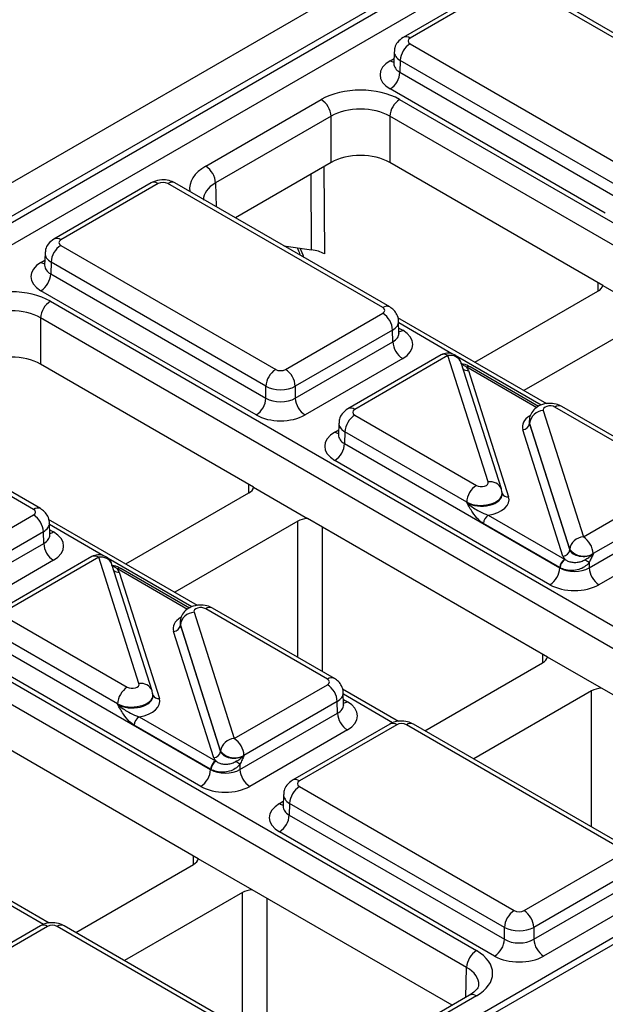
# Model space of a CAD drawing. Units: millimetres. Extents: x -121 to 664, y -32 to 370.
# Drawn here: x 347 to 355, y 139 to 153 of the extents above; entities that cross this region are included whole.
import ezdxf

# ---------------------------------------------------------------- set-up
doc = ezdxf.new("R2010")
doc.units = ezdxf.units.MM

msp = doc.modelspace()

# ---------------------------------------------------------------- linework, layer by layer
at = {"color": 7, "linetype": 'Continuous', "lineweight": 25}
for p, q in [((314.585584, 132.501448), (384.908107, 173.097776)), ((385.121419, 172.735346), (314.796471, 132.137618)), ((314.796471, 132.047289), (385.124103, 172.646567)), ((385.270354, 172.407281), (314.93302, 131.802402)), ((398.625243, 165.107725), (328.301998, 124.510979)), ((398.77487, 165.092664), (328.452347, 124.496336)), ((353.939138, 154.052821), (352.53482, 153.242125)), ((354.039129, 154.042919), (352.634811, 153.232224)), ((357.281979, 152.25249), (354.180529, 154.042919)), ((357.381971, 152.262392), (354.280521, 154.052821)), ((352.405631, 153.035152), (352.40045, 152.863785)), ((352.634811, 153.150595), (355.736261, 151.360167)), ((352.493412, 152.908509), (352.488302, 152.739501)), ((355.594861, 151.11808), (352.493412, 152.908509)), ((352.400206, 152.86581), (352.399938, 152.859444)), ((352.488302, 152.739501), (355.594861, 150.946122)), ((355.453461, 150.704036), (352.346902, 152.497414)), ((349.684741, 151.382899), (351.352264, 152.345539)), ((352.483462, 152.345539), (357.686173, 149.342078)), ((351.493663, 152.103453), (349.826141, 151.140813)), ((351.493663, 151.43592), (351.493663, 152.103453)), ((357.544773, 149.099992), (352.342062, 152.103453)), ((352.342062, 152.103453), (352.342062, 151.43592)), ((351.493663, 151.43592), (350.111969, 150.638285)), ((355.418045, 149.660193), (352.342062, 151.43592)), ((348.897466, 151.142326), (347.493148, 150.33163)), ((348.997458, 151.132424), (347.59314, 150.321729)), ((352.240308, 149.341996), (349.138858, 151.132424)), ((352.340299, 149.351897), (349.23885, 151.142326)), ((347.59314, 150.2401), (350.69459, 148.449672)), ((350.810707, 150.234912), (351.210139, 150.177968)), ((347.363959, 150.124657), (347.358779, 149.95329)), ((347.358534, 149.955315), (347.358267, 149.948949)), ((347.45174, 149.998014), (347.446631, 149.829006)), ((350.55319, 148.207585), (347.45174, 149.998014)), ((347.446631, 149.829006), (350.55319, 148.035627)), ((355.418045, 149.660193), (356.337306, 149.129515)), ((350.41179, 147.793541), (347.305231, 149.586919)), ((353.571787, 148.553554), (355.347335, 149.578557)), ((347.441791, 149.435044), (358.634042, 142.973895)), ((358.492642, 142.731809), (347.300391, 149.192958)), ((347.300391, 149.192958), (347.300391, 148.525425)), ((350.83599, 148.449672), (352.240308, 149.260367)), ((354.609531, 147.954477), (352.458007, 149.196525)), ((352.474669, 148.973557), (352.469488, 149.144924)), ((355.983678, 149.129502), (354.278893, 148.14535)), ((352.381707, 149.018281), (350.977389, 148.207585)), ((352.386817, 148.849272), (352.381707, 149.018281)), ((350.977389, 148.035627), (352.386817, 148.849272)), ((353.081882, 148.659427), (351.735843, 147.882375)), ((353.181874, 148.649525), (351.835835, 147.872473)), ((353.762117, 146.82766), (353.181874, 148.649525)), ((350.376373, 146.749698), (347.300391, 148.525425)), ((352.528217, 148.607186), (351.118789, 147.793541)), ((353.952685, 146.725046), (353.372442, 148.546911)), ((354.490357, 147.916423), (353.502248, 148.486847)), ((353.476941, 148.435984), (354.05727, 146.613853)), ((347.198636, 146.431501), (344.097187, 148.221929)), ((347.298628, 146.441402), (344.197178, 148.231831)), ((350.55319, 148.035627), (350.55319, 148.207585)), ((350.977389, 148.207585), (350.977389, 148.035627)), ((356.482948, 146.892771), (354.725702, 147.907208)), ((356.58294, 146.902673), (354.825694, 147.917109)), ((351.835835, 147.790845), (353.593081, 146.776408)), ((354.556666, 147.855956), (355.136909, 146.034091)), ((351.606654, 147.675402), (351.601473, 147.504035)), ((354.355153, 147.711214), (354.354921, 147.704529)), ((354.359993, 147.674623), (354.35985, 147.670505)), ((354.35985, 147.670505), (354.940178, 145.848375)), ((354.940236, 145.852758), (354.359993, 147.674623)), ((351.601229, 147.50606), (351.600961, 147.499694)), ((351.694435, 147.548759), (351.689326, 147.37975)), ((353.451681, 146.534322), (351.694435, 147.548759)), ((354.841841, 145.757708), (354.261513, 147.579839)), ((351.689326, 147.37975), (354.795831, 145.586403)), ((354.654431, 145.344317), (351.547926, 147.137664)), ((355.136909, 146.034091), (356.482948, 146.811143)), ((348.530115, 145.643059), (350.305664, 146.668062)), ((350.376373, 146.749698), (351.154185, 146.300677)), ((353.963865, 146.654725), (353.963649, 146.66141)), ((342.40012, 146.524549), (353.59237, 140.0634)), ((353.451824, 146.52989), (353.451681, 146.534322)), ((356.624348, 146.569056), (355.278309, 145.792005)), ((345.794318, 145.539177), (347.198636, 146.349872)), ((353.763852, 146.348359), (354.866531, 145.711796)), ((355.22003, 145.586403), (356.629457, 146.400048)), ((353.45097, 139.821314), (342.25872, 146.282463)), ((349.56786, 145.043982), (347.416336, 146.28603)), ((347.432998, 146.063062), (347.427817, 146.234429)), ((351.012771, 146.259858), (349.237222, 145.234855)), ((354.619014, 144.300474), (351.154185, 146.300677)), ((354.795831, 145.590753), (353.693152, 146.227315)), ((347.340036, 146.107786), (345.935718, 145.29709)), ((347.345145, 145.938777), (347.340036, 146.107786)), ((356.770857, 146.157962), (355.36143, 145.344317)), ((345.935718, 145.125132), (347.345145, 145.938777)), ((354.940178, 145.848375), (354.940236, 145.852758)), ((355.278309, 145.792005), (355.278251, 145.787621)), ((347.486545, 145.696691), (346.077118, 144.883046)), ((348.04021, 145.748932), (346.694171, 144.97188)), ((348.140202, 145.73903), (346.794163, 144.961978)), ((348.720446, 143.917165), (348.140202, 145.73903)), ((348.911014, 143.814551), (348.330771, 145.636416)), ((355.22003, 145.666615), (355.22003, 145.586403)), ((348.43527, 145.525489), (349.015598, 143.703358)), ((349.448686, 145.005928), (348.460577, 145.576352)), ((354.795831, 145.586403), (354.795831, 145.590753)), ((349.514994, 144.945461), (350.095238, 143.123596)), ((351.441277, 143.982276), (349.684031, 144.996713)), ((351.541269, 143.992178), (349.784023, 145.006614)), ((346.794163, 144.88035), (348.551409, 143.865914)), ((349.313482, 144.800719), (349.31325, 144.794034)), ((349.80017, 142.847213), (349.219842, 144.669344)), ((349.318321, 144.764128), (349.318178, 144.76001)), ((349.318178, 144.76001), (349.898507, 142.93788)), ((349.898565, 142.942263), (349.318321, 144.764128)), ((348.41001, 143.623827), (346.652764, 144.638264)), ((346.647654, 144.469255), (349.754159, 142.675908)), ((349.612759, 142.433822), (346.506254, 144.227169)), ((352.848473, 143.237545), (354.548304, 144.218837)), ((355.396825, 143.851453), (354.619014, 144.300474)), ((350.095238, 143.123596), (351.441277, 143.900648)), ((352.466415, 143.370682), (351.658977, 143.836806)), ((355.255411, 143.810633), (353.555579, 142.829341)), ((358.28253, 142.185571), (355.396825, 143.851453)), ((348.922193, 143.74423), (348.921978, 143.750915)), ((351.582677, 143.658562), (350.236638, 142.88151)), ((351.587786, 143.489553), (351.582677, 143.658562)), ((351.675638, 143.613837), (351.670458, 143.785205)), ((348.410153, 143.619395), (348.41001, 143.623827)), ((349.577343, 141.389979), (346.112513, 143.390182)), ((348.722181, 143.437864), (349.824859, 142.801301)), ((350.178359, 142.675908), (351.587786, 143.489553)), ((349.754159, 142.680258), (348.651481, 143.316821)), ((351.729186, 143.247467), (350.319759, 142.433822)), ((352.34113, 143.333351), (350.936812, 142.522656)), ((352.441122, 143.32345), (351.036804, 142.512754)), ((355.683971, 141.533021), (352.582522, 143.32345)), ((355.783963, 141.542923), (352.682514, 143.333351)), ((349.898507, 142.93788), (349.898565, 142.942263)), ((350.236638, 142.88151), (350.236579, 142.877126)), ((349.754159, 142.675908), (349.754159, 142.680258)), ((350.178359, 142.75612), (350.178359, 142.675908)), ((351.036804, 142.431126), (354.138254, 140.640697)), ((350.807623, 142.315682), (350.802442, 142.144315)), ((350.802198, 142.14634), (350.801931, 142.139975)), ((350.895404, 142.189039), (350.890295, 142.020031)), ((353.996854, 140.398611), (350.895404, 142.189039)), ((350.890295, 142.020031), (353.996854, 140.226653)), ((353.855454, 139.984566), (350.748895, 141.777945)), ((350.355154, 140.940958), (349.577343, 141.389979)), ((354.279653, 140.640697), (355.683971, 141.451393)), ((347.806801, 140.32705), (349.506633, 141.308342)), ((355.825371, 141.209306), (354.421053, 140.398611)), ((354.421053, 140.226653), (355.830481, 141.040298)), ((347.424744, 140.460187), (346.617305, 140.926311)), ((350.21374, 140.900138), (348.513908, 139.918846)), ((353.240859, 139.275076), (350.355154, 140.940958)), ((355.97188, 140.798211), (354.562453, 139.984566)), ((347.299459, 140.422856), (345.895141, 139.612161)), ((347.399451, 140.412955), (345.995133, 139.602259)), ((350.6423, 138.622526), (347.54085, 140.412955)), ((350.742292, 138.632428), (347.640842, 140.422856)), ((353.996854, 140.226653), (353.996854, 140.398611)), ((354.421053, 140.398611), (354.421053, 140.226653)), ((353.492378, 139.420275), (351.824856, 138.457635)), ((353.59237, 139.410373), (351.924848, 138.447733))]:
    msp.add_line(p, q, dxfattribs=at)
at = {"color": 8, "linetype": 'Continuous', "lineweight": 25}
for p, q in [((352.346902, 152.905556), (352.402686, 152.937759)), ((351.391557, 151.376975), (351.397077, 150.11707)), ((351.210139, 150.177968), (351.205357, 151.269484)), ((349.826141, 151.140813), (349.836526, 150.797295)), ((347.305231, 149.995061), (347.361015, 150.027264)), ((355.349786, 149.579991), (355.348329, 149.700439)), ((353.239566, 148.677715), (352.470185, 149.121869)), ((352.472433, 149.047531), (352.528217, 149.015328)), ((354.525382, 147.935429), (353.318856, 148.631942)), ((354.462539, 147.89867), (353.452252, 148.481896)), ((351.547926, 147.545806), (351.603709, 147.578009)), ((350.308114, 146.669496), (350.306658, 146.789944)), ((348.197895, 145.76722), (347.428514, 146.211374)), ((351.012771, 144.297273), (351.012771, 146.259858)), ((347.430761, 146.137036), (347.486545, 146.104833)), ((351.366315, 146.178217), (351.366315, 144.093176)), ((349.483711, 145.024935), (348.277185, 145.721447)), ((349.420868, 144.988175), (348.410581, 145.571401)), ((354.550755, 144.220272), (354.549299, 144.34072)), ((355.255411, 141.848049), (355.255411, 143.810633)), ((352.382231, 143.351654), (351.671155, 143.76215)), ((351.673402, 143.687812), (351.729186, 143.655609)), ((350.748895, 142.186086), (350.804679, 142.21829)), ((349.509084, 141.309777), (349.507627, 141.430225)), ((347.34056, 140.441159), (346.629483, 140.851655)), ((350.21374, 138.937554), (350.21374, 140.900138)), ((350.567285, 140.818497), (350.567285, 138.733457)), ((353.437896, 139.388823), (353.45097, 139.821314))]:
    msp.add_line(p, q, dxfattribs=at)
at = {"color": 7, "linetype": 'Continuous', "lineweight": 25, "flags": 128}
for points in [[(353.95879, 146.688077), (353.954432, 146.719066), (353.952685, 146.725046)], [(348.917119, 143.777582), (348.912761, 143.808571), (348.911014, 143.814551)]]:
    msp.add_lwpolyline(points, dxfattribs=at)
at = {"color": 8, "linetype": 'Continuous', "lineweight": 25}
for centre, radius, start, end in [((352.576751, 153.155693), 0.096063, 52.8138698, 115.9120794), ((352.415553, 153.015817), 0.129886, 238.0926565, 263.6304657), ((348.939392, 151.055875), 0.096081, 52.8179108, 115.8716308), ((349.196924, 151.055875), 0.096081, 64.1283692, 127.1820892), ((347.535079, 150.245198), 0.096063, 52.8138698, 115.9120794), ((347.373953, 150.105496), 0.130071, 238.1065124, 263.4624177), ((352.298369, 149.265463), 0.096065, 64.0924068, 127.1856821), ((352.459481, 149.125795), 0.130106, 276.5689685, 301.8908996), ((353.123807, 148.572976), 0.096081, 52.8179108, 115.8716308), ((353.215785, 148.484241), 0.168727, 21.8035805, 101.5946063), ((353.48144, 148.442065), 0.04938, 65.0771496, 126.2333088), ((353.463468, 148.532492), 0.097445, 229.9758991, 277.9478688), ((354.784077, 147.827546), 0.09876, 65.0771496, 126.2333088), ((351.777774, 147.795943), 0.096063, 52.8138698, 115.9120794), ((351.616576, 147.656066), 0.129886, 238.0926565, 263.6304657), ((353.792745, 146.656277), 0.174098, 23.2659217, 100.1322651), ((354.042099, 146.700648), 0.088111, 207.1245211, 279.9142966), ((347.256698, 146.354968), 0.096065, 64.0924068, 127.1856821), ((347.41781, 146.2153), 0.130106, 276.5689685, 301.8908996), ((348.082136, 145.662481), 0.096081, 52.8179108, 115.8716308), ((348.174114, 145.573746), 0.168727, 21.8035805, 101.5946063), ((348.421796, 145.621997), 0.097445, 229.9758991, 277.9478688), ((348.439768, 145.53157), 0.04938, 65.0771496, 126.2333088), ((349.742405, 144.917051), 0.09876, 65.0771496, 126.2333088), ((351.499654, 143.902608), 0.098767, 65.0904918, 126.2320947), ((348.751073, 143.745782), 0.174098, 23.2659217, 100.1322651), ((349.000428, 143.790153), 0.088111, 207.1245211, 279.9142966), ((351.660451, 143.766076), 0.130106, 276.5689685, 301.8908996), ((352.383056, 143.2469), 0.096081, 52.8179108, 115.8716308), ((352.640588, 143.2469), 0.096081, 64.1283692, 127.1820892), ((350.978743, 142.436223), 0.096063, 52.8138698, 115.9120794), ((350.817617, 142.296521), 0.130071, 238.1065124, 263.4624177), ((347.341384, 140.336405), 0.096081, 52.8179108, 115.8716308), ((347.598917, 140.336405), 0.096081, 64.1283692, 127.1820892), ((353.533996, 139.330712), 0.09876, 53.7666912, 114.9228504)]:
    msp.add_arc(centre, radius, start, end, dxfattribs=at)
at = {"color": 7, "linetype": 'Continuous', "lineweight": 25}
for centre, radius, start, end in [((352.801068, 152.891149), 0.308146, 122.6522619, 176.7703464), ((352.180646, 152.756861), 0.308146, 302.6522619, 356.7703464), ((351.186007, 152.086092), 0.308146, 3.2296536, 57.3477381), ((352.649719, 152.086092), 0.308146, 122.6522619, 176.7703464), ((349.518485, 151.123452), 0.308146, 3.2296536, 57.3477381), ((347.759397, 149.980654), 0.308146, 122.6522619, 176.7703464), ((347.138974, 149.846366), 0.308146, 302.6522619, 356.7703464), ((347.608048, 149.175597), 0.308146, 122.6522619, 176.7703464), ((352.074051, 149.00092), 0.308146, 3.2296536, 57.3477381), ((352.694473, 148.866633), 0.308146, 183.2296536, 237.3477381), ((353.181874, 148.486217), 0.2, 17.6660919, 119.9973117), ((353.477955, 148.445078), 0.048682, 67.7275889, 127.0424797), ((350.860847, 148.190225), 0.308146, 122.6522619, 176.7703464), ((350.669733, 148.190225), 0.308146, 3.2296536, 57.3477381), ((350.245533, 148.052988), 0.308146, 302.6522619, 356.7703464), ((351.285046, 148.052988), 0.308146, 183.2296536, 237.3477381), ((352.002091, 147.531398), 0.308146, 122.6522619, 176.7703464), ((354.566282, 147.648205), 0.207974, 92.6501501, 172.7020946), ((354.256705, 147.683715), 0.103987, 272.6501501, 352.7020946), ((351.381669, 147.397111), 0.308146, 302.6522619, 356.7703464), ((353.759338, 146.516962), 0.308146, 122.6522619, 176.7703464), ((347.032379, 146.090425), 0.308146, 3.2296536, 57.3477381), ((353.846981, 146.218635), 0.154073, 122.6522619, 176.7703464), ((347.652802, 145.956138), 0.308146, 183.2296536, 237.3477381), ((355.146525, 145.82634), 0.207974, 92.6501501, 172.7020946), ((354.970652, 145.774644), 0.308146, 3.2296536, 57.3477381), ((354.837033, 145.861584), 0.103987, 272.6501501, 352.7020946), ((355.144713, 146.019595), 0.263904, 219.2117806, 300.4129658), ((348.140202, 145.575722), 0.2, 17.6660919, 119.9973117), ((354.949659, 145.582073), 0.154073, 122.6522619, 176.7703464), ((354.958607, 145.579364), 0.157563, 124.1512722, 176.9564181), ((349.573538, 135.769299), 11.394724, 60.2949239, 60.6573769), ((348.436284, 145.534583), 0.048682, 67.7275889, 127.0424797), ((354.488174, 145.603763), 0.308146, 302.6522619, 356.7703464), ((355.527687, 145.603763), 0.308146, 183.2296536, 237.3477381), ((349.524611, 144.73771), 0.207974, 92.6501501, 172.7020946), ((349.215034, 144.77322), 0.103987, 272.6501501, 352.7020946), ((348.717666, 143.606467), 0.308146, 122.6522619, 176.7703464), ((351.27502, 143.641201), 0.308146, 3.2296536, 57.3477381), ((348.805309, 143.30814), 0.154073, 122.6522619, 176.7703464), ((351.895443, 143.506914), 0.308146, 183.2296536, 237.3477381), ((350.104854, 142.915845), 0.207974, 92.6501501, 172.7020946), ((349.928981, 142.864149), 0.308146, 3.2296536, 57.3477381), ((349.795362, 142.951089), 0.103987, 272.6501501, 352.7020946), ((350.103042, 143.109101), 0.263904, 219.2117806, 300.4129658), ((349.907988, 142.671578), 0.154073, 122.6522619, 176.7703464), ((349.916936, 142.668869), 0.157563, 124.1512722, 176.9564181), ((349.446503, 142.693268), 0.308146, 302.6522619, 356.7703464), ((344.531867, 132.858804), 11.394724, 60.2949239, 60.6573769), ((350.486015, 142.693268), 0.308146, 183.2296536, 237.3477381), ((351.203061, 142.171679), 0.308146, 122.6522619, 176.7703464), ((350.582638, 142.037391), 0.308146, 302.6522619, 356.7703464), ((354.30451, 140.38125), 0.308146, 122.6522619, 176.7703464), ((354.113397, 140.38125), 0.308146, 3.2296536, 57.3477381), ((353.689197, 140.244013), 0.308146, 302.6522619, 356.7703464), ((354.72871, 140.244013), 0.308146, 183.2296536, 237.3477381), ((353.758627, 139.803954), 0.308146, 122.6522619, 176.7703464)]:
    msp.add_arc(centre, radius, start, end, dxfattribs=at)
for centre, major_axis, ratio, start_param, end_param in [((352.705554, 153.19141), (0.10003, 0), 0.577111905, 2.356346783, 3.926838524), ((352.700617, 152.701485), (0.500152, 0), 0.577111905, 2.356346783, 3.926838524), ((351.917863, 152.018827), (0.8, 0), 0.577463573, 0.785550457, 2.356042197), ((351.917863, 151.855518), (0.6, 0), 0.584297571, 0.785550457, 2.356042197), ((351.917863, 151.190885), (0.6, 0), 0.577463573, 0.785550457, 2.356042197), ((349.068158, 151.091585), (0.1, 0), 0.577463573, 0.785550457, 2.356042197), ((347.663883, 150.280915), (0.10003, 0), 0.577111905, 2.356346783, 3.926838524), ((351.114231, 149.953783), (0.400003, 0.000008), 0.577295549, 0.785382475, 1.328657657), ((347.658946, 149.79099), (0.500152, 0), 0.577111905, 2.356346783, 3.926838524), ((346.876192, 149.108332), (0.8, 0), 0.577463573, 0.785550457, 2.356042197), ((355.170546, 149.680605), (0.250012, 0), 0.577259577, 5.497811513, 6.141276068), ((346.876192, 148.945024), (0.6, 0), 0.584297571, 0.785550457, 2.356042197), ((352.169565, 149.301181), (0.10003, 0), 0.577111905, 5.497939437, 7.068431177), ((352.174502, 148.811257), (0.500152, 0), 0.577111905, 5.497939437, 7.068431177), ((346.876192, 148.280391), (0.6, 0), 0.577463573, 0.785550457, 2.356042197), ((353.181874, 148.404563), (0.300019, 0.000104), 0.57762237, 0.181718848, 0.475158659), ((353.310853, 148.400218), (0.2, 0), 0.577463573, 0.785550457, 0.810851724), ((350.76529, 148.490511), (0.1, 0), 0.577463573, 3.92714311, 5.497634851), ((350.76529, 148.327203), (0.3, 0), 0.563795577, 3.92714311, 5.497634851), ((350.76529, 148.161044), (0.3, 0), 0.591131569, 3.92714311, 5.497634851), ((354.65505, 147.866341), (0.100037, -0.000123), 0.577850876, 0.787306537, 3.324352183), ((350.76529, 147.997736), (0.5, 0), 0.577463573, 3.92714311, 5.497634851), ((351.906578, 147.831659), (0.10003, 0), 0.577111905, 2.356346783, 3.926838524), ((354.65505, 147.703033), (0.300183, 0.002671), 0.564086295, 3.116986233, 3.319094044), ((354.65505, 147.703033), (0.299934, -0.006893), 0.605158316, 3.134495707, 3.336603518), ((351.901641, 147.341735), (0.500152, 0), 0.577111905, 2.356346783, 3.926838524), ((353.663733, 146.817275), (0.100037, -0.000123), 0.577850876, 3.928899191, 6.465944837), ((350.128874, 146.77011), (0.250012, 0), 0.577259577, 5.497811513, 6.141276068), ((353.663733, 146.653967), (0.299942, 0.006483), 0.548660192, 0.005834214, 0.169245462), ((353.663733, 146.653967), (0.300177, -0.004067), 0.592264836, 0.027134666, 0.190545915), ((353.663733, 146.572313), (0.400149, -0.000492), 0.577850876, 4.965990937, 6.465944837), ((347.127893, 146.390686), (0.10003, 0), 0.577111905, 5.497939437, 7.068431177), ((351.189543, 146.157799), (0.25, 0), 0.577315849, 1.712705566, 2.356170121), ((347.13283, 145.900762), (0.500152, 0), 0.577111905, 5.497939437, 7.068431177), ((355.136909, 145.870783), (0.200023, 0.001547), 0.592553472, 3.318728355, 5.492514111), ((355.136909, 145.789129), (0.300019, 0.000104), 0.57762237, 3.323311501, 3.616751313), ((355.00793, 145.793474), (0.2, 0), 0.577463573, 3.92714311, 3.952444377), ((348.140202, 145.494068), (0.300019, 0.000104), 0.57762237, 0.181718848, 0.475158659), ((348.269181, 145.489723), (0.2, 0), 0.577463573, 0.785550457, 0.810851724), ((355.00793, 145.71182), (0.3, 0), 0.570629575, 3.92714311, 3.952444377), ((355.00793, 145.71182), (0.3, 0), 0.591131569, 3.92714311, 5.497634851), ((355.00793, 145.548512), (0.5, 0), 0.577463573, 3.92714311, 5.497634851), ((349.613379, 144.955846), (0.100037, -0.000123), 0.577850876, 0.787306537, 3.324352183), ((349.613379, 144.792538), (0.300183, 0.002671), 0.564086295, 3.116986233, 3.319094044), ((349.613379, 144.792538), (0.299934, -0.006893), 0.605158316, 3.134495707, 3.336603518), ((354.371515, 144.320886), (0.250012, 0), 0.577259577, 5.497811513, 6.141276068), ((351.370534, 143.941462), (0.10003, 0), 0.577111905, 5.497939437, 7.068431177), ((348.622062, 143.90678), (0.100037, -0.000123), 0.577850876, 3.928899191, 6.465944837), ((355.432184, 143.708575), (0.25, 0), 0.577315849, 1.712705566, 2.356170121), ((348.622062, 143.661818), (0.400149, -0.000492), 0.577850876, 4.965990937, 6.465944837), ((348.622062, 143.743472), (0.299942, 0.006483), 0.548660192, 0.005834214, 0.169245462), ((348.622062, 143.743472), (0.300177, -0.004067), 0.592264836, 0.027134666, 0.190545915), ((351.375471, 143.451538), (0.500152, 0), 0.577111905, 5.497939437, 7.068431177), ((352.511822, 143.282611), (0.1, 0), 0.577463573, 0.785550457, 2.356042197), ((350.095238, 142.960288), (0.200023, 0.001547), 0.592553472, 3.318728355, 5.492514111), ((350.095238, 142.878634), (0.300019, 0.000104), 0.57762237, 3.323311501, 3.616751313), ((349.966259, 142.882979), (0.2, 0), 0.577463573, 3.92714311, 3.952444377), ((349.966259, 142.801325), (0.3, 0), 0.570629575, 3.92714311, 3.952444377), ((349.966259, 142.801325), (0.3, 0), 0.591131569, 3.92714311, 5.497634851), ((351.107547, 142.47194), (0.10003, 0), 0.577111905, 2.356346783, 3.926838524), ((349.966259, 142.638017), (0.5, 0), 0.577463573, 3.92714311, 5.497634851), ((351.10261, 141.982015), (0.500152, 0), 0.577111905, 2.356346783, 3.926838524), ((349.329844, 141.410391), (0.250012, 0), 0.577259577, 5.497811513, 6.141276068), ((350.390512, 140.79808), (0.25, 0), 0.577315849, 1.712705566, 2.356170121), ((354.208954, 140.681536), (0.1, 0), 0.577463573, 3.92714311, 5.497634851), ((347.470151, 140.372116), (0.1, 0), 0.577463573, 0.785550457, 2.356042197), ((354.208954, 140.518228), (0.3, 0), 0.563795577, 3.92714311, 5.497634851), ((354.208954, 140.35207), (0.3, 0), 0.591131569, 3.92714311, 5.497634851), ((353.026426, 139.736887), (0.800244, 0), 0.577111905, 5.497939437, 7.068431177), ((354.208954, 140.188762), (0.5, 0), 0.577463573, 3.92714311, 5.497634851)]:
    msp.add_ellipse(centre, major_axis=major_axis, ratio=ratio, start_param=start_param, end_param=end_param, dxfattribs=at)
at = {"color": 8, "linetype": 'Continuous', "lineweight": 25}
for centre, major_axis, ratio, start_param, end_param in [((352.705554, 153.028101), (0.299949, -0.006044), 0.577190053, 3.132565259, 3.938468094), ((352.700617, 152.864793), (0.300193, 0.006039), 0.576721954, 3.112546205, 3.915237218), ((350.250685, 151.056385), (0.800244, 0), 0.577111905, 2.356346783, 3.223435118), ((350.250685, 150.893077), (0.600294, -0.006041), 0.576955798, 2.362152922, 3.154895925), ((350.58673, 150.097237), (-0.404126, 0.690433), 0.573337373, 4.347805306, 4.531529614), ((347.663883, 150.117606), (0.299949, -0.006044), 0.577190053, 3.132565259, 3.938468094), ((347.658946, 149.954298), (0.300193, 0.006039), 0.576721954, 3.112546205, 3.915237218), ((352.169565, 149.137873), (0.299949, 0.006044), 0.577190053, 5.486309867, 6.28460546), ((352.174502, 148.974565), (0.300193, -0.006039), 0.576721954, 5.509540742, 6.312231756), ((354.65505, 147.621379), (0.400149, -0.000492), 0.577850876, 2.38607442, 3.324352183), ((351.906578, 147.668351), (0.299949, -0.006044), 0.577190053, 3.132565259, 3.938468094), ((351.901641, 147.505043), (0.300193, 0.006039), 0.576721954, 3.112546205, 3.915237218), ((353.663733, 146.653967), (0.299942, 0.006483), 0.548660192, 3.915385124, 6.289019521), ((353.663733, 146.653967), (0.300177, -0.004067), 0.592264836, 3.936685576, 6.310319973), ((347.127893, 146.227378), (0.299949, 0.006044), 0.577190053, 5.486309867, 6.28460546), ((347.13283, 146.06407), (0.300193, -0.006039), 0.576721954, 5.509540742, 6.312231756), ((349.613379, 144.710884), (0.400149, -0.000492), 0.577850876, 2.38607442, 3.324352183), ((348.622062, 143.743472), (0.299942, 0.006483), 0.548660192, 3.915385124, 6.289019521), ((348.622062, 143.743472), (0.300177, -0.004067), 0.592264836, 3.936685576, 6.310319973), ((351.370534, 143.778154), (0.299949, 0.006044), 0.577190053, 5.486309867, 6.28460546), ((351.375471, 143.614846), (0.300193, -0.006039), 0.576721954, 5.509540742, 6.312231756), ((351.107547, 142.308632), (0.299949, -0.006044), 0.577190053, 3.132565259, 3.938468094), ((351.10261, 142.145324), (0.300193, 0.006039), 0.576721954, 3.112546205, 3.915237218), ((353.026426, 139.573579), (0.600294, 0.006041), 0.576955798, 6.248781636, 7.062625038)]:
    msp.add_ellipse(centre, major_axis=major_axis, ratio=ratio, start_param=start_param, end_param=end_param, dxfattribs=at)
at = {"color": 7, "linetype": 'Continuous', "lineweight": 25}
for points, knots in [([(352.53482, 153.242125), (352.505444, 153.22039), (352.452729, 153.181387), (352.411544, 153.103291), (352.409899, 153.05518), (352.409252, 153.036254)], [0, 0, 0, 0, 0.43295453, 0.776935922, 1, 1, 1, 1]), ([(349.23885, 151.142326), (349.211725, 151.154955), (349.152571, 151.182496), (349.043373, 151.190586), (348.954458, 151.172361), (348.908379, 151.148077), (348.897466, 151.142326)], [0, 0, 0, 0, 0.254153302, 0.554268207, 0.894441634, 1, 1, 1, 1]), ([(347.493148, 150.33163), (347.463772, 150.309895), (347.411057, 150.270892), (347.369873, 150.192796), (347.368227, 150.144685), (347.36758, 150.125759)], [0, 0, 0, 0, 0.43295453, 0.776935922, 1, 1, 1, 1]), ([(351.003047, 150.207491), (351.007503, 150.199523), (351.027152, 150.164382), (351.036385, 150.128362), (351.043524, 150.10051)], [0, 0, 0, 0, 0.226740894, 1, 1, 1, 1]), ([(352.467133, 149.143138), (352.467772, 149.148441), (352.471883, 149.182565), (352.448693, 149.242118), (352.403794, 149.308903), (352.361143, 149.337783), (352.340299, 149.351897)], [0, 0, 0, 0, 0.062216088, 0.400338583, 0.70694005, 1, 1, 1, 1]), ([(352.475349, 148.967659), (352.475069, 148.968619), (352.474725, 148.969799), (352.474847, 148.972091), (352.47487, 148.972519)], [0, 0, 0, 0, 0.813335448, 1, 1, 1, 1]), ([(353.495448, 148.48875), (353.489489, 148.492531), (353.455741, 148.513946), (353.407172, 148.527731), (353.36623, 148.534861), (353.361488, 148.535687)], [0, 0, 0, 0, 0.159396876, 0.902638766, 1, 1, 1, 1]), ([(353.502248, 148.486847), (353.501792, 148.487109), (353.499969, 148.488158), (353.498123, 148.489181), (353.496739, 148.489948)], [0, 0, 0, 0, 0.250449197, 1, 1, 1, 1]), ([(354.825694, 147.917109), (354.798578, 147.92973), (354.739413, 147.957267), (354.629921, 147.965604), (354.521163, 147.942147), (354.433727, 147.887362), (354.376945, 147.814406), (354.351185, 147.729515), (354.355257, 147.668508), (354.363965, 147.639221), (354.364504, 147.637406)], [0, 0, 0, 0, 0.131543116, 0.287017874, 0.463147619, 0.607567412, 0.737739837, 0.86493645, 0.99163184, 1, 1, 1, 1]), ([(351.735843, 147.882375), (351.706467, 147.86064), (351.653752, 147.821636), (351.612567, 147.74354), (351.610922, 147.695429), (351.610275, 147.676503)], [0, 0, 0, 0, 0.43295453, 0.776935922, 1, 1, 1, 1]), ([(353.693152, 146.227315), (353.669199, 146.244334), (353.612253, 146.284794), (353.529606, 146.393729), (353.479139, 146.481568), (353.452032, 146.529522), (353.451824, 146.52989)], [0, 0, 0, 0, 0.249703933, 0.593638805, 0.996879907, 1, 1, 1, 1]), ([(353.451824, 146.52989), (353.452177, 146.529548), (353.491373, 146.491562), (353.571777, 146.434819), (353.681625, 146.376766), (353.741537, 146.356068), (353.763852, 146.348359)], [0, 0, 0, 0, 0.00423672, 0.470914739, 0.802934825, 1, 1, 1, 1]), ([(347.425462, 146.232643), (347.426101, 146.237946), (347.430211, 146.27207), (347.407021, 146.331623), (347.362122, 146.398408), (347.319472, 146.427288), (347.298628, 146.441402)], [0, 0, 0, 0, 0.062216088, 0.400338583, 0.70694005, 1, 1, 1, 1]), ([(347.433678, 146.057164), (347.433398, 146.058124), (347.433053, 146.059304), (347.433176, 146.061596), (347.433199, 146.062024)], [0, 0, 0, 0, 0.813335448, 1, 1, 1, 1]), ([(355.157307, 145.702137), (355.177704, 145.713786), (355.209629, 145.732018), (355.249261, 145.761018), (355.268718, 145.778158), (355.27796, 145.787332), (355.278251, 145.787621)], [0, 0, 0, 0, 0.463417686, 0.725303758, 0.991350908, 1, 1, 1, 1]), ([(355.278251, 145.787621), (355.278083, 145.787238), (355.268997, 145.766547), (355.251219, 145.725611), (355.230395, 145.686221), (355.22003, 145.666615)], [0, 0, 0, 0, 0.009379479, 0.506941313, 1, 1, 1, 1]), ([(355.22003, 145.666615), (355.21793, 145.663813), (355.199002, 145.638554), (355.153085, 145.597154), (355.070581, 145.559075), (354.975936, 145.544555), (354.879327, 145.553396), (354.827302, 145.576278), (354.801266, 145.58773)], [0, 0, 0, 0, 0.022321934, 0.201184034, 0.389789705, 0.588718983, 0.794171387, 1, 1, 1, 1]), ([(354.870154, 145.709756), (354.884194, 145.700712), (354.912391, 145.682548), (354.968655, 145.667155), (355.029717, 145.663621), (355.091949, 145.673586), (355.134022, 145.68959), (355.154911, 145.700846), (355.157307, 145.702137)], [0, 0, 0, 0, 0.195126662, 0.391887233, 0.58673597, 0.779527435, 0.974715022, 1, 1, 1, 1]), ([(348.453777, 145.578255), (348.447818, 145.582036), (348.41407, 145.603451), (348.3655, 145.617237), (348.324559, 145.624367), (348.319817, 145.625192)], [0, 0, 0, 0, 0.1593968759, 0.9026387665, 1, 1, 1, 1]), ([(348.460577, 145.576352), (348.46012, 145.576614), (348.458297, 145.577663), (348.456451, 145.578686), (348.455068, 145.579453)], [0, 0, 0, 0, 0.250449197, 1, 1, 1, 1]), ([(349.784023, 145.006614), (349.756907, 145.019235), (349.697742, 145.046772), (349.588249, 145.05511), (349.479492, 145.031652), (349.392056, 144.976867), (349.335273, 144.903911), (349.309514, 144.81902), (349.313586, 144.758013), (349.322293, 144.728726), (349.322833, 144.726911)], [0, 0, 0, 0, 0.131543116, 0.287017874, 0.463147619, 0.607567412, 0.737739837, 0.86493645, 0.99163184, 1, 1, 1, 1]), ([(351.668103, 143.783419), (351.668741, 143.788722), (351.672852, 143.822846), (351.649662, 143.882399), (351.604763, 143.949184), (351.562112, 143.978064), (351.541269, 143.992178)], [0, 0, 0, 0, 0.062216088, 0.400338583, 0.70694005, 1, 1, 1, 1]), ([(348.651481, 143.316821), (348.627527, 143.333839), (348.570581, 143.374299), (348.487935, 143.483234), (348.437468, 143.571073), (348.410361, 143.619027), (348.410153, 143.619395)], [0, 0, 0, 0, 0.249703933, 0.593638805, 0.996879907, 1, 1, 1, 1]), ([(348.410153, 143.619395), (348.410505, 143.619053), (348.449702, 143.581068), (348.530106, 143.524324), (348.639953, 143.466271), (348.699866, 143.445573), (348.722181, 143.437864)], [0, 0, 0, 0, 0.00423672, 0.470914739, 0.802934825, 1, 1, 1, 1]), ([(351.676319, 143.60794), (351.676038, 143.608899), (351.675694, 143.610079), (351.675816, 143.612372), (351.675839, 143.6128)], [0, 0, 0, 0, 0.813335448, 1, 1, 1, 1]), ([(352.682514, 143.333351), (352.655389, 143.34598), (352.596235, 143.373521), (352.487037, 143.381611), (352.398122, 143.363387), (352.352043, 143.339102), (352.34113, 143.333351)], [0, 0, 0, 0, 0.254153302, 0.554268207, 0.894441634, 1, 1, 1, 1]), ([(349.828483, 142.799261), (349.842522, 142.790217), (349.870719, 142.772053), (349.926984, 142.75666), (349.988046, 142.753126), (350.050278, 142.763091), (350.092351, 142.779095), (350.11324, 142.790351), (350.115636, 142.791642)], [0, 0, 0, 0, 0.195126662, 0.391887233, 0.58673597, 0.779527435, 0.974715022, 1, 1, 1, 1]), ([(350.115636, 142.791642), (350.136033, 142.803291), (350.167957, 142.821524), (350.20759, 142.850523), (350.227047, 142.867663), (350.236288, 142.876837), (350.236579, 142.877126)], [0, 0, 0, 0, 0.463417686, 0.725303758, 0.991350908, 1, 1, 1, 1]), ([(350.236579, 142.877126), (350.236411, 142.876743), (350.227326, 142.856052), (350.209548, 142.815116), (350.188723, 142.775726), (350.178359, 142.75612)], [0, 0, 0, 0, 0.009379479, 0.506941313, 1, 1, 1, 1]), ([(350.178359, 142.75612), (350.176259, 142.753318), (350.157331, 142.728059), (350.111414, 142.686659), (350.02891, 142.64858), (349.934265, 142.63406), (349.837656, 142.642901), (349.785631, 142.665783), (349.759595, 142.677235)], [0, 0, 0, 0, 0.022321934, 0.201184034, 0.389789705, 0.588718983, 0.794171387, 1, 1, 1, 1]), ([(350.936812, 142.522656), (350.907436, 142.500921), (350.854721, 142.461917), (350.813536, 142.383821), (350.811891, 142.33571), (350.811244, 142.316784)], [0, 0, 0, 0, 0.4329545295, 0.776935922, 1, 1, 1, 1]), ([(347.640842, 140.422856), (347.613718, 140.435485), (347.554564, 140.463026), (347.445365, 140.471116), (347.35645, 140.452892), (347.310371, 140.428607), (347.299459, 140.422856)], [0, 0, 0, 0, 0.254153302, 0.554268207, 0.894441634, 1, 1, 1, 1]), ([(353.623764, 139.568971), (353.623565, 139.560173), (353.623135, 139.541077), (353.586982, 139.484108), (353.522975, 139.44092), (353.492378, 139.420275)], [0, 0, 0, 0, 0.3084233392, 0.6694158028, 1, 1, 1, 1])]:
    msp.add_open_spline(points, degree=3, knots=knots, dxfattribs=at)
at = {"color": 8, "linetype": 'Continuous', "lineweight": 25}
for points, knots in [([(353.448629, 148.483935), (353.43501, 148.49343), (353.41568, 148.506906), (353.389121, 148.516379), (353.381274, 148.519178)], [0, 0, 0, 0, 0.704552877, 1, 1, 1, 1]), ([(348.406957, 145.57344), (348.393338, 145.582935), (348.374008, 145.596412), (348.34745, 145.605884), (348.339603, 145.608683)], [0, 0, 0, 0, 0.7045528766, 1, 1, 1, 1])]:
    msp.add_open_spline(points, degree=3, knots=knots, dxfattribs=at)

doc.saveas('drawing.dxf')
